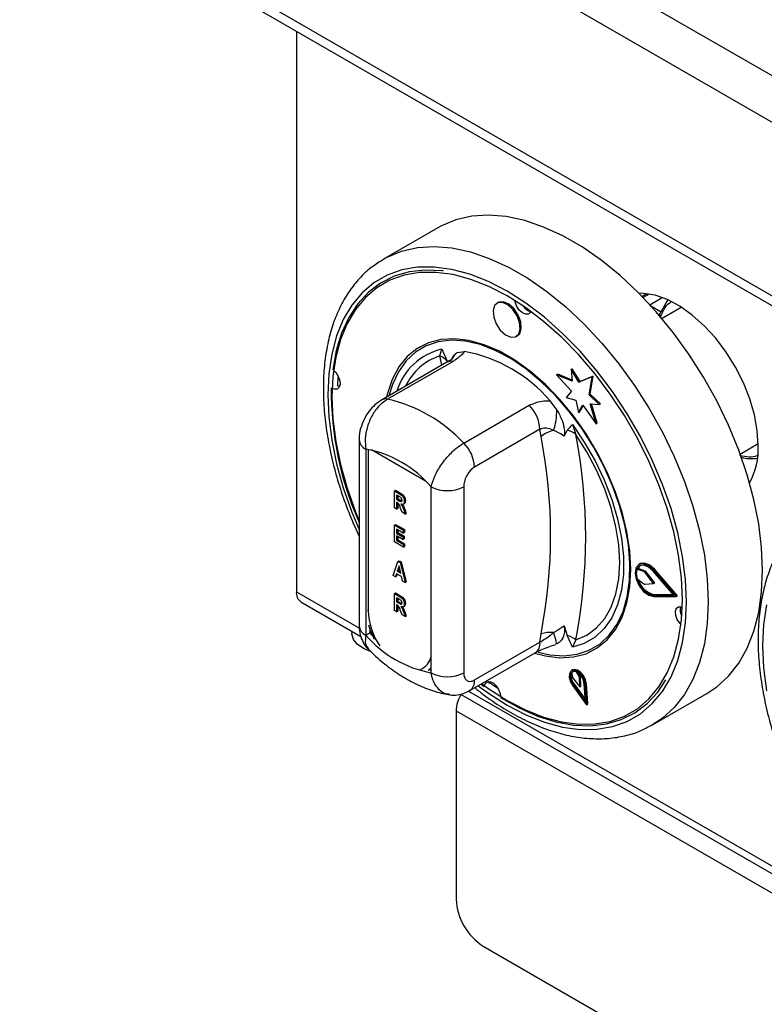
# Model space of a CAD drawing. Units: millimetres. Extents: x 5 to 415, y 5 to 292.
# Drawn here: x 282 to 292, y 221 to 234 of the extents above; entities that cross this region are included whole.
import ezdxf

# ---------------------------------------------------------------- set-up
doc = ezdxf.new("R2010")
doc.units = ezdxf.units.MM

msp = doc.modelspace()

# ---------------------------------------------------------------- linework, layer by layer
at = {"color": 7, "linetype": 'Continuous', "lineweight": 25}
for p, q in [((345.898, 201.903), (282.258, 238.641)), ((345.636, 201.45), (281.996, 238.188)), ((345.636, 199.187), (281.996, 235.926)), ((282.073, 235.756), (345.713, 199.018)), ((285.596, 233.723), (285.596, 226.426)), ((287.438, 231.163), (286.731, 230.755)), ((286.689, 230.73), (286.731, 230.755)), ((290.149, 230.298), (290.095, 230.267)), ((290.188, 230.301), (290.108, 230.254)), ((288.221, 230.19), (288.207, 230.182)), ((290.602, 230.124), (290.354, 229.98)), ((288.457, 229.749), (288.471, 229.757)), ((287.209, 229.617), (287.202, 229.613)), ((287.463, 229.494), (287.491, 229.581)), ((287.692, 229.539), (287.782, 229.553)), ((287.555, 229.412), (286.704, 228.92)), ((287.635, 229.424), (286.784, 228.932)), ((289.17, 229.321), (289.184, 229.329)), ((289.17, 229.321), (289.184, 229.165)), ((289.273, 229.155), (289.17, 229.321)), ((289.287, 229.163), (289.184, 229.329)), ((288.983, 229.248), (288.997, 229.256)), ((288.983, 229.248), (289.176, 229.037)), ((289.184, 229.165), (288.983, 229.248)), ((289.183, 229.179), (288.997, 229.256)), ((289.446, 229.223), (289.273, 229.155)), ((289.46, 229.231), (289.287, 229.163)), ((289.407, 228.989), (289.446, 229.223)), ((289.421, 228.997), (289.46, 229.231)), ((289.446, 229.223), (289.46, 229.231)), ((289.273, 229.155), (289.287, 229.163)), ((289.176, 229.037), (289.108, 228.955)), ((289.108, 228.955), (289.234, 228.921)), ((289.234, 228.921), (289.267, 228.757)), ((289.407, 228.989), (289.421, 228.997)), ((289.538, 228.864), (289.407, 228.989)), ((289.552, 228.872), (289.421, 228.997)), ((287.774, 228.361), (288.624, 228.852)), ((288.896, 228.91), (288.987, 228.791)), ((289.267, 228.757), (289.324, 228.853)), ((289.281, 228.765), (289.329, 228.846)), ((289.324, 228.853), (289.496, 228.61)), ((289.42, 228.871), (289.538, 228.864)), ((289.496, 228.61), (289.42, 228.871)), ((289.51, 228.618), (289.437, 228.87)), ((289.538, 228.864), (289.552, 228.872)), ((289.267, 228.757), (289.281, 228.765)), ((288.766, 228.54), (287.915, 228.048)), ((288.78, 228.445), (288.766, 228.54)), ((289.188, 228.602), (289.231, 228.474)), ((289.496, 228.61), (289.51, 228.618)), ((286.413, 228.404), (286.413, 225.982)), ((289.119, 228.527), (289.079, 228.449)), ((286.501, 228.282), (286.501, 225.86)), ((291.371, 228.218), (291.606, 228.353)), ((287.349, 225.37), (287.349, 227.792)), ((287.774, 227.792), (287.774, 225.37)), ((286.872, 227.739), (286.886, 227.747)), ((286.872, 227.518), (286.872, 227.739)), ((286.872, 227.739), (286.939, 227.7)), ((286.886, 227.747), (286.953, 227.708)), ((286.928, 227.669), (286.901, 227.684)), ((286.901, 227.684), (286.901, 227.63)), ((286.901, 227.63), (286.916, 227.638)), ((286.916, 227.676), (286.916, 227.638)), ((286.916, 227.638), (286.941, 227.623)), ((286.939, 227.7), (286.953, 227.708)), ((286.901, 227.501), (286.872, 227.518)), ((286.901, 227.63), (286.927, 227.615)), ((286.908, 227.589), (286.901, 227.593)), ((286.901, 227.593), (286.901, 227.501)), ((286.901, 227.501), (286.916, 227.509)), ((286.916, 227.584), (286.916, 227.509)), ((286.927, 227.615), (286.941, 227.623)), ((286.941, 227.623), (286.97, 227.609)), ((286.971, 227.461), (286.949, 227.521)), ((286.985, 227.564), (287, 227.574)), ((287.001, 227.602), (287.015, 227.611)), ((287.013, 227.437), (286.971, 227.461)), ((286.993, 227.491), (287.007, 227.499)), ((286.993, 227.491), (287.013, 227.437)), ((287.007, 227.499), (287.027, 227.445)), ((287.013, 227.437), (287.027, 227.445)), ((286.872, 227.293), (286.886, 227.301)), ((286.872, 227.073), (286.872, 227.293)), ((286.872, 227.293), (286.988, 227.226)), ((286.886, 227.301), (287.002, 227.234)), ((286.988, 227.189), (286.901, 227.239)), ((286.901, 227.239), (286.901, 227.187)), ((286.901, 227.187), (286.916, 227.196)), ((286.901, 227.187), (286.983, 227.14)), ((286.983, 227.106), (286.901, 227.153)), ((286.901, 227.153), (286.901, 227.093)), ((286.916, 227.231), (286.916, 227.196)), ((286.916, 227.196), (286.997, 227.148)), ((286.916, 227.145), (286.916, 227.101)), ((286.983, 227.14), (286.997, 227.148)), ((286.983, 227.14), (286.983, 227.106)), ((286.988, 227.226), (287.002, 227.234)), ((286.988, 227.226), (286.988, 227.189)), ((286.988, 227.189), (287.002, 227.197)), ((286.997, 227.148), (286.997, 227.114)), ((287.002, 227.234), (287.002, 227.197)), ((286.991, 227.004), (286.872, 227.073)), ((286.901, 227.093), (286.916, 227.101)), ((286.901, 227.093), (286.991, 227.041)), ((286.916, 227.101), (287.005, 227.05)), ((286.983, 227.106), (286.997, 227.114)), ((286.991, 227.041), (287.005, 227.05)), ((286.991, 227.041), (286.991, 227.004)), ((286.991, 227.004), (287.005, 227.012)), ((287.005, 227.05), (287.005, 227.012)), ((286.854, 226.638), (286.918, 226.821)), ((286.932, 226.761), (286.909, 226.692)), ((286.918, 226.821), (286.932, 226.829)), ((286.918, 226.821), (286.946, 226.805)), ((286.937, 226.741), (286.923, 226.7)), ((286.932, 226.829), (286.96, 226.813)), ((286.955, 226.665), (286.932, 226.761)), ((286.946, 226.805), (286.96, 226.813)), ((286.946, 226.805), (287.01, 226.547)), ((286.96, 226.813), (287.025, 226.556)), ((290.067, 226.789), (290.053, 226.781)), ((286.885, 226.62), (286.854, 226.638)), ((286.899, 226.66), (286.885, 226.62)), ((286.885, 226.62), (286.9, 226.628)), ((286.966, 226.622), (286.899, 226.66)), ((286.909, 226.655), (286.9, 226.628)), ((286.909, 226.692), (286.923, 226.7)), ((286.909, 226.692), (286.955, 226.665)), ((286.923, 226.7), (286.951, 226.684)), ((286.979, 226.565), (286.966, 226.622)), ((290.028, 226.72), (290.042, 226.728)), ((290.119, 226.687), (290.028, 226.72)), ((290.133, 226.695), (290.042, 226.728)), ((290.119, 226.687), (290.133, 226.695)), ((290.129, 226.679), (290.143, 226.688)), ((290.245, 226.534), (290.129, 226.679)), ((290.259, 226.542), (290.143, 226.688)), ((290.508, 226.382), (290.239, 226.694)), ((290.246, 226.705), (290.26, 226.713)), ((290.54, 226.364), (290.246, 226.705)), ((290.554, 226.372), (290.26, 226.713)), ((287.01, 226.547), (286.979, 226.565)), ((287.01, 226.547), (287.025, 226.556)), ((290.028, 226.597), (290.119, 226.526)), ((290.129, 226.522), (290.245, 226.534)), ((290.245, 226.534), (290.259, 226.542)), ((286.872, 226.403), (286.886, 226.411)), ((286.872, 226.182), (286.872, 226.403)), ((286.872, 226.403), (286.939, 226.364)), ((286.886, 226.411), (286.953, 226.372)), ((286.939, 226.364), (286.953, 226.372)), ((290.239, 226.38), (290.253, 226.389)), ((290.239, 226.38), (290.508, 226.382)), ((290.246, 226.362), (290.54, 226.364)), ((290.253, 226.389), (290.501, 226.39)), ((290.54, 226.364), (290.554, 226.372)), ((285.656, 226.293), (286.435, 225.843)), ((286.928, 226.333), (286.901, 226.348)), ((286.901, 226.348), (286.901, 226.294)), ((286.901, 226.294), (286.916, 226.302)), ((286.901, 226.294), (286.927, 226.279)), ((286.908, 226.253), (286.901, 226.257)), ((286.901, 226.257), (286.901, 226.165)), ((286.916, 226.34), (286.916, 226.302)), ((286.916, 226.302), (286.941, 226.287)), ((286.916, 226.248), (286.916, 226.173)), ((286.927, 226.279), (286.941, 226.287)), ((286.941, 226.287), (286.97, 226.273)), ((286.985, 226.229), (287, 226.238)), ((287.001, 226.267), (287.015, 226.275)), ((286.901, 226.165), (286.872, 226.182)), ((286.901, 226.165), (286.916, 226.173)), ((286.971, 226.125), (286.949, 226.185)), ((287.013, 226.101), (286.971, 226.125)), ((286.993, 226.155), (287.007, 226.164)), ((286.993, 226.155), (287.013, 226.101)), ((287.007, 226.164), (287.027, 226.109)), ((287.013, 226.101), (287.027, 226.109)), ((289.079, 225.982), (289.119, 225.857)), ((286.316, 225.912), (286.316, 225.888)), ((286.55, 225.888), (286.501, 225.86)), ((286.55, 225.945), (286.55, 225.888)), ((286.55, 225.888), (286.59, 225.848)), ((288.766, 225.768), (288.78, 225.878)), ((287.915, 225.277), (288.766, 225.768)), ((288.987, 225.746), (288.966, 225.743)), ((289.231, 225.8), (289.188, 225.703)), ((287.853, 225.14), (288.704, 225.631)), ((289.477, 225.672), (289.484, 225.676)), ((287.31, 225.402), (287.349, 225.441)), ((287.321, 225.411), (287.349, 225.405)), ((289.191, 225.407), (289.176, 225.399)), ((289.178, 225.376), (289.188, 225.31)), ((289.28, 225.319), (289.24, 225.381)), ((289.294, 225.327), (289.272, 225.36)), ((287.999, 225.224), (288.041, 225.193)), ((288.094, 225.258), (288.218, 225.17)), ((288.104, 225.229), (288.11, 225.257)), ((289.188, 225.31), (289.283, 225.187)), ((289.192, 225.202), (289.373, 224.955)), ((289.2, 225.211), (289.214, 225.219)), ((289.2, 225.211), (289.357, 224.997)), ((289.214, 225.219), (289.355, 225.027)), ((289.28, 225.319), (289.294, 225.327)), ((289.283, 225.187), (289.28, 225.319)), ((289.297, 225.195), (289.294, 225.327)), ((289.357, 224.997), (289.343, 225.224)), ((289.357, 225.217), (289.371, 225.225)), ((289.373, 224.955), (289.357, 225.217)), ((289.387, 224.964), (289.371, 225.225)), ((287.732, 225.094), (292.092, 222.577)), ((289.283, 225.187), (289.297, 225.195)), ((290.23, 224.693), (290.938, 225.101)), ((289.373, 224.955), (289.387, 224.964)), ((287.675, 224.874), (329.747, 200.586)), ((287.675, 224.874), (287.675, 222.424)), ((288.028, 221.812), (329.394, 197.932))]:
    msp.add_line(p, q, dxfattribs=at)
at = {"color": 8, "linetype": 'Continuous', "lineweight": 25}
for p, q in [((290.194, 230.162), (290.356, 230.256)), ((290.207, 230.148), (290.344, 230.069)), ((287.489, 229.373), (287.463, 229.494)), ((286.529, 228.278), (286.529, 226.181)), ((287.278, 227.863), (286.572, 228.271)), ((285.596, 226.426), (286.416, 225.952)), ((287.835, 225.133), (292.072, 222.687))]:
    msp.add_line(p, q, dxfattribs=at)
at = {"color": 7, "linetype": 'Continuous', "lineweight": 25, "flags": 128}
for points in [[(291.663, 226.703), (291.65, 227), (291.612, 227.308), (291.549, 227.625), (291.462, 227.946), (291.352, 228.27), (291.219, 228.592), (291.066, 228.91), (290.893, 229.219), (290.703, 229.518), (290.497, 229.802), (290.278, 230.069), (290.047, 230.316), (289.808, 230.541), (289.562, 230.741), (289.313, 230.914), (289.062, 231.059), (288.813, 231.173), (288.567, 231.257), (288.328, 231.308), (288.098, 231.327), (287.879, 231.313), (287.673, 231.267), (287.483, 231.188), (287.438, 231.163)], [(290.62, 226.326), (290.607, 226.608), (290.57, 226.902), (290.508, 227.204), (290.422, 227.511), (290.314, 227.819), (290.184, 228.125), (290.034, 228.426), (289.865, 228.718), (289.68, 228.999), (289.479, 229.265), (289.267, 229.513), (289.044, 229.74), (288.813, 229.944), (288.578, 230.124), (288.339, 230.276), (288.101, 230.399), (287.865, 230.492), (287.635, 230.554), (287.412, 230.583), (287.199, 230.581), (286.999, 230.547), (286.813, 230.48), (286.645, 230.383), (286.494, 230.255), (286.364, 230.099), (286.256, 229.916), (286.17, 229.708), (286.109, 229.478), (286.071, 229.227), (286.059, 228.959), (286.071, 228.676), (286.109, 228.383), (286.17, 228.081), (286.256, 227.774), (286.364, 227.466), (286.413, 227.345)], [(287.508, 230.601), (287.491, 230.603), (287.271, 230.612), (287.063, 230.589), (286.869, 230.532), (286.692, 230.443), (286.533, 230.323), (286.394, 230.174), (286.277, 229.996), (286.183, 229.792), (286.114, 229.564), (286.069, 229.314)], [(288.522, 229.854), (288.515, 229.938), (288.482, 230.027), (288.428, 230.107), (288.362, 230.168), (288.293, 230.199), (288.233, 230.196), (288.221, 230.19)], [(288.647, 230.074), (288.64, 230.061), (288.615, 230.039), (288.578, 230.037), (288.537, 230.055), (288.497, 230.091), (288.465, 230.14), (288.445, 230.193), (288.441, 230.214)], [(291.606, 228.329), (291.594, 228.523), (291.557, 228.727), (291.496, 228.936), (291.413, 229.145), (291.31, 229.349), (291.188, 229.544), (291.052, 229.725), (290.904, 229.887), (290.747, 230.027), (290.586, 230.142), (290.424, 230.228), (290.264, 230.284), (290.111, 230.309), (290.053, 230.31)], [(290.168, 230.289), (290.166, 230.29), (290.149, 230.298)], [(290.344, 230.069), (290.407, 230.187), (290.435, 230.223)], [(288.508, 229.846), (288.501, 229.929), (288.468, 230.018), (288.414, 230.099), (288.348, 230.16), (288.279, 230.191), (288.218, 230.187), (288.175, 230.15), (288.156, 230.085), (288.164, 230.001), (288.197, 229.912), (288.25, 229.831), (288.317, 229.771), (288.385, 229.74), (288.446, 229.743), (288.489, 229.781), (288.508, 229.846)], [(288.471, 229.757), (288.503, 229.789), (288.522, 229.854)], [(289.948, 226.714), (289.935, 226.954), (289.897, 227.205), (289.835, 227.463), (289.749, 227.723), (289.641, 227.983), (289.512, 228.237), (289.365, 228.482), (289.201, 228.713), (289.024, 228.928), (288.836, 229.122), (288.641, 229.293), (288.44, 229.438), (288.238, 229.555), (288.038, 229.641), (287.842, 229.696), (287.654, 229.719), (287.477, 229.708), (287.314, 229.666), (287.167, 229.591), (287.038, 229.486), (286.93, 229.351), (286.843, 229.19), (286.781, 229.004), (286.77, 228.959)], [(289.931, 226.571), (289.936, 226.799), (289.916, 227.04), (289.871, 227.291), (289.802, 227.547), (289.71, 227.805), (289.597, 228.061), (289.463, 228.31), (289.313, 228.548), (289.147, 228.772), (288.968, 228.979), (288.779, 229.164), (288.584, 229.326), (288.385, 229.461), (288.185, 229.567), (287.988, 229.643), (287.797, 229.688), (287.614, 229.7), (287.443, 229.68), (287.286, 229.628), (287.146, 229.545), (287.024, 229.432), (286.924, 229.29), (286.846, 229.123), (286.801, 228.976)], [(286.086, 229.301), (286.108, 229.278), (286.141, 229.229), (286.161, 229.176), (286.165, 229.126), (286.153, 229.087), (286.128, 229.064), (286.091, 229.062), (286.068, 229.071)], [(286.139, 229.233), (286.133, 229.149), (286.131, 229.107)], [(286.159, 229.098), (286.155, 229.099), (286.131, 229.107)], [(289.188, 228.602), (289.343, 228.372), (289.482, 228.131), (289.602, 227.881), (289.7, 227.627), (289.775, 227.373), (289.825, 227.124), (289.851, 226.883), (289.851, 226.656), (289.825, 226.445), (289.775, 226.254), (289.7, 226.087), (289.602, 225.946), (289.482, 225.834), (289.343, 225.753), (289.188, 225.703)], [(289.231, 225.8), (289.375, 225.862), (289.501, 225.954), (289.608, 226.076), (289.693, 226.225), (289.754, 226.398), (289.791, 226.593), (289.804, 226.806), (289.791, 227.034), (289.754, 227.271), (289.693, 227.516), (289.608, 227.762), (289.501, 228.007), (289.375, 228.246), (289.231, 228.474)], [(290.246, 226.705), (290.181, 226.763), (290.114, 226.79), (290.057, 226.783), (290.018, 226.741), (290.004, 226.673), (290.018, 226.589), (290.057, 226.503), (290.114, 226.429), (290.181, 226.379), (290.246, 226.362)], [(290.239, 226.694), (290.18, 226.747), (290.119, 226.772), (290.066, 226.765), (290.031, 226.727), (290.018, 226.665), (290.031, 226.588), (290.066, 226.509), (290.119, 226.442), (290.18, 226.396), (290.239, 226.38)], [(290.07, 226.767), (290.045, 226.735), (290.042, 226.728)], [(290.26, 226.713), (290.195, 226.771), (290.128, 226.798), (290.071, 226.791), (290.067, 226.789)], [(288.694, 225.625), (288.836, 225.589), (289.024, 225.566), (289.201, 225.576), (289.365, 225.619), (289.512, 225.694), (289.641, 225.799), (289.749, 225.934), (289.835, 226.095), (289.897, 226.281), (289.935, 226.488), (289.948, 226.714)], [(290.938, 225.101), (291.066, 225.187), (291.219, 225.327), (291.352, 225.496), (291.462, 225.692), (291.549, 225.913), (291.612, 226.157), (291.65, 226.422), (291.663, 226.703)], [(288.743, 225.638), (288.896, 225.605), (289.078, 225.593), (289.25, 225.613), (289.407, 225.665), (289.547, 225.748), (289.668, 225.861), (289.769, 226.003), (289.847, 226.17), (289.901, 226.36), (289.931, 226.571)], [(288.007, 225.229), (288.101, 225.161), (288.339, 225.009), (288.578, 224.886), (288.813, 224.793), (289.044, 224.731), (289.267, 224.701), (289.479, 224.704), (289.68, 224.738), (289.865, 224.804), (290.034, 224.902), (290.184, 225.029), (290.314, 225.186), (290.422, 225.369), (290.508, 225.577), (290.57, 225.807), (290.607, 226.058), (290.62, 226.326)], [(290.601, 225.997), (290.584, 226.015), (290.552, 226.063), (290.532, 226.117), (290.528, 226.167), (290.539, 226.206), (290.565, 226.228), (290.601, 226.23), (290.618, 226.225)], [(286.534, 225.996), (286.553, 225.936), (286.609, 225.809)], [(286.562, 225.648), (286.478, 225.681), (286.393, 225.737), (286.338, 225.805), (286.316, 225.878), (286.316, 225.888)], [(289.357, 225.217), (289.346, 225.271), (289.319, 225.325), (289.281, 225.369), (289.239, 225.398), (289.198, 225.406), (289.166, 225.391), (289.148, 225.357), (289.147, 225.309), (289.162, 225.254), (289.192, 225.202)], [(289.343, 225.224), (289.333, 225.271), (289.31, 225.317), (289.277, 225.356), (289.24, 225.381), (289.205, 225.387), (289.178, 225.375), (289.162, 225.346), (289.161, 225.304), (289.174, 225.256), (289.2, 225.211)], [(289.371, 225.225), (289.36, 225.279), (289.333, 225.333), (289.295, 225.377), (289.253, 225.406), (289.212, 225.414), (289.191, 225.407)], [(288.044, 225.211), (288.052, 225.232), (288.078, 225.254), (288.114, 225.256), (288.155, 225.238), (288.195, 225.201), (288.227, 225.153), (288.247, 225.1), (288.252, 225.07)], [(288.252, 225.049), (288.494, 224.913), (288.735, 224.806), (288.972, 224.732), (289.201, 224.69), (289.422, 224.68), (289.63, 224.704), (289.823, 224.761), (290.001, 224.85), (290.16, 224.969), (290.298, 225.119), (290.404, 225.277)]]:
    msp.add_lwpolyline(points, dxfattribs=at)
at = {"color": 8, "linetype": 'Continuous', "lineweight": 25, "flags": 128}
for points in [[(286.731, 230.755), (286.776, 230.78), (286.966, 230.858), (287.171, 230.905), (287.391, 230.919), (287.621, 230.9), (287.86, 230.849), (288.106, 230.765), (288.355, 230.651), (288.606, 230.506), (288.855, 230.333), (289.101, 230.133), (289.34, 229.908), (289.571, 229.661), (289.79, 229.394), (289.996, 229.109), (290.186, 228.811), (290.358, 228.501), (290.512, 228.184), (290.645, 227.862), (290.755, 227.538), (290.842, 227.216), (290.905, 226.9), (290.943, 226.592), (290.955, 226.295)], [(290.673, 226.295), (290.66, 226.584), (290.622, 226.885), (290.558, 227.194), (290.471, 227.508), (290.36, 227.823), (290.227, 228.136), (290.073, 228.444), (289.901, 228.743), (289.711, 229.03), (289.506, 229.302), (289.288, 229.556), (289.06, 229.789), (288.824, 229.998), (288.583, 230.181), (288.339, 230.337), (288.095, 230.463), (287.854, 230.558), (287.618, 230.621), (287.39, 230.652), (287.172, 230.649), (286.968, 230.614), (286.778, 230.546), (286.605, 230.446), (286.451, 230.316), (286.318, 230.156), (286.207, 229.969), (286.12, 229.756), (286.057, 229.52), (286.019, 229.264), (286.006, 228.989), (286.019, 228.7), (286.057, 228.4), (286.12, 228.091), (286.207, 227.777), (286.318, 227.462), (286.413, 227.234)], [(287.961, 225.202), (288.095, 225.103), (288.339, 224.948), (288.583, 224.822), (288.824, 224.727), (289.06, 224.663), (289.288, 224.633), (289.506, 224.635), (289.711, 224.671), (289.901, 224.738), (290.073, 224.838), (290.227, 224.969), (290.36, 225.128), (290.471, 225.316), (290.558, 225.529), (290.622, 225.764), (290.66, 226.021), (290.673, 226.295)], [(290.955, 226.295), (290.943, 226.013), (290.905, 225.749), (290.842, 225.505), (290.755, 225.284), (290.645, 225.088), (290.512, 224.919), (290.358, 224.778), (290.225, 224.69)], [(291.714, 226.255), (291.675, 225.998), (291.663, 225.724), (291.675, 225.435), (291.714, 225.134)], [(286.522, 226.185), (286.524, 226.184), (286.529, 226.181)]]:
    msp.add_lwpolyline(points, dxfattribs=at)
at = {"color": 7, "linetype": 'Continuous', "lineweight": 25}
for centre, radius, start, end in [((288.685, 230.228), 0.161, 211.9006, 255.8046), ((287.392, 229.29), 0.216, 39.4333, 70.7218), ((287.422, 227.643), 1.945, 40.6914, 79.314), ((290.286, 229.043), 4.236, 179.4923, 203.8906), ((286.345, 227.03), 1.952, 42.977, 77.0284), ((288.297, 228.516), 0.469, 2.9005, 45.7848), ((288.083, 228.798), 0.903, 342.3817, 359.5709), ((289.028, 228.14), 0.394, 102.3302, 129.1261), ((282.252, 227.162), 6.653, 348.876, 11.124), ((289.068, 228.274), 0.258, 50.7477, 78.5295), ((282.431, 227.137), 6.93, 348.876, 11.124), ((286.226, 226.826), 1.482, 40.694, 79.3113), ((287.446, 228.025), 0.469, 2.9005, 45.7848), ((290.679, 228.289), 0.928, 331.2493, 2.4391), ((291.526, 228.725), 0.567, 255.6603, 277.0011), ((287.561, 228.202), 0.461, 242.6097, 297.3903), ((290.22, 226.659), 0.202, 162.4691, 198.1154), ((290.11, 226.666), 0.0233, 36.673, 67.5311), ((290.124, 226.674), 0.0233, 36.673, 67.5311), ((290.31, 226.652), 0.27, 195.6869, 257.8164), ((290.129, 226.536), 0.014, 228.5492, 271.1688), ((285.738, 226.41), 0.143, 173.7012, 234.9867), ((290.755, 226.187), 0.164, 164.5441, 208.836), ((287.624, 226.826), 1.482, 220.694, 259.3113), ((288.902, 225.437), 0.458, 84.7473, 105.5201), ((286.517, 225.115), 2.549, 14.3312, 17.7739), ((288.984, 225.456), 0.423, 54.334, 71.4197), ((287.561, 225.779), 0.461, 242.6097, 297.3903), ((289.331, 225.324), 0.157, 164.6604, 221.5988), ((289.213, 225.333), 0.0551, 61.2077, 129.0113), ((288.12, 224.856), 0.446, 148.3871, 177.6239), ((288.442, 222.459), 0.768, 182.6055, 237.3945)]:
    msp.add_arc(centre, radius, start, end, dxfattribs=at)
at = {"color": 8, "linetype": 'Continuous', "lineweight": 25}
for centre, radius, start, end in [((287.663, 228.81), 0.791, 102.6237, 163.3047), ((287.689, 228.79), 0.74, 107.7095, 155.0745), ((287.842, 229.333), 0.255, 126.0026, 152.7355), ((287.611, 229.309), 0.117, 78.5119, 118.644), ((286.76, 228.818), 0.117, 78.512, 118.6404), ((286.56, 228.417), 0.148, 184.8447, 246.3191), ((287.417, 226.219), 0.889, 182.4939, 214.0977), ((286.563, 225.997), 0.151, 185.6948, 245.6253), ((288.619, 225.752), 0.148, 304.9763, 6.3359), ((287.116, 225.634), 0.239, 293.5751, 347.6767), ((287.768, 225.261), 0.148, 305.196, 6.3157)]:
    msp.add_arc(centre, radius, start, end, dxfattribs=at)
at = {"color": 7, "linetype": 'Continuous', "lineweight": 25}
for points, knots in [([(286.686, 230.725), (286.639, 230.694), (286.535, 230.625), (286.396, 230.487), (286.268, 230.32), (286.159, 230.129), (286.072, 229.916), (286.007, 229.683), (285.964, 229.432), (285.945, 229.165), (285.948, 228.885), (285.976, 228.594), (286.026, 228.296), (286.097, 227.993), (286.191, 227.688), (286.295, 227.405), (286.377, 227.225), (286.413, 227.146)], [0, 0, 0, 0, 0.05526, 0.121059, 0.187214, 0.25406, 0.321735, 0.390176, 0.459195, 0.52857, 0.598111, 0.667673, 0.737183, 0.806617, 0.875974, 0.945262, 1, 1, 1, 1]), ([(290.334, 229.993), (290.331, 230), (290.326, 230.014), (290.325, 230.032), (290.328, 230.047), (290.332, 230.056), (290.337, 230.064), (290.342, 230.067), (290.344, 230.069)], [0, 0, 0, 0, 0.246022, 0.495698, 0.634255, 0.763316, 0.884559, 1, 1, 1, 1]), ([(287.491, 229.581), (287.491, 229.581), (287.497, 229.568), (287.52, 229.517), (287.542, 229.466), (287.559, 229.428)], [0, 0, 0, 0, 0.008906, 0.249401, 1, 1, 1, 1]), ([(287.619, 229.457), (287.62, 229.458), (287.622, 229.46), (287.604, 229.443), (287.577, 229.424), (287.556, 229.412), (287.555, 229.412)], [0, 0, 0, 0, 0.217714, 0.590017, 0.970502, 1, 1, 1, 1]), ([(287.619, 229.457), (287.63, 229.479), (287.648, 229.514), (287.68, 229.532), (287.692, 229.539)], [0, 0, 0, 0, 0.6106, 1, 1, 1, 1]), ([(287.782, 229.553), (287.772, 229.539), (287.745, 229.497), (287.678, 229.453), (287.635, 229.424)], [0, 0, 0, 0, 0.351666, 1, 1, 1, 1]), ([(286.704, 228.92), (286.675, 228.901), (286.614, 228.86), (286.537, 228.773), (286.472, 228.669), (286.429, 228.549), (286.409, 228.459), (286.414, 228.41), (286.414, 228.405)], [0, 0, 0, 0, 0.173392, 0.360433, 0.555074, 0.756606, 0.971693, 1, 1, 1, 1]), ([(286.784, 228.932), (286.746, 228.906), (286.672, 228.854), (286.58, 228.726), (286.516, 228.576), (286.486, 228.421), (286.496, 228.326), (286.501, 228.282)], [0, 0, 0, 0, 0.203677, 0.405276, 0.608152, 0.818269, 1, 1, 1, 1]), ([(288.624, 228.852), (288.678, 228.875), (288.761, 228.911), (288.861, 228.91), (288.896, 228.91)], [0, 0, 0, 0, 0.648334, 1, 1, 1, 1]), ([(288.987, 228.791), (289.011, 228.746), (289.055, 228.664), (289.083, 228.554), (289.088, 228.485), (289.081, 228.458), (289.079, 228.449)], [0, 0, 0, 0, 0.385331, 0.704523, 0.899977, 1, 1, 1, 1]), ([(288.944, 228.525), (288.938, 228.528), (288.908, 228.543), (288.852, 228.559), (288.797, 228.553), (288.771, 228.542), (288.766, 228.54)], [0, 0, 0, 0, 0.102121, 0.529496, 0.901158, 1, 1, 1, 1]), ([(289.119, 228.527), (289.136, 228.546), (289.158, 228.571), (289.182, 228.596), (289.188, 228.601), (289.188, 228.602)], [0, 0, 0, 0, 0.750599, 0.991094, 1, 1, 1, 1]), ([(289.079, 228.449), (289.074, 228.452), (289.033, 228.485), (288.986, 228.506), (288.944, 228.525)], [0, 0, 0, 0, 0.111048, 1, 1, 1, 1]), ([(287.349, 227.792), (287.363, 227.837), (287.39, 227.928), (287.48, 228.083), (287.594, 228.222), (287.696, 228.313), (287.755, 228.349), (287.774, 228.361)], [0, 0, 0, 0, 0.228048, 0.460518, 0.686721, 0.901305, 1, 1, 1, 1]), ([(287.915, 228.048), (287.908, 228.044), (287.884, 228.029), (287.845, 227.99), (287.806, 227.928), (287.779, 227.857), (287.775, 227.814), (287.774, 227.792)], [0, 0, 0, 0, 0.095974, 0.305637, 0.529942, 0.765162, 1, 1, 1, 1]), ([(286.956, 227.651), (286.951, 227.655), (286.942, 227.661), (286.932, 227.666), (286.928, 227.669)], [0, 0, 0, 0, 0.559631, 1, 1, 1, 1]), ([(286.939, 227.7), (286.948, 227.695), (286.965, 227.685), (286.988, 227.658), (286.999, 227.627), (287, 227.611), (287.001, 227.602)], [0, 0, 0, 0, 0.2819008, 0.5584446, 0.7789134, 1, 1, 1, 1]), ([(286.953, 227.708), (286.962, 227.703), (286.979, 227.693), (287.003, 227.666), (287.013, 227.635), (287.014, 227.619), (287.015, 227.611)], [0, 0, 0, 0, 0.2819008, 0.5584446, 0.7789134, 1, 1, 1, 1]), ([(286.971, 227.617), (286.971, 227.621), (286.97, 227.627), (286.967, 227.637), (286.962, 227.645), (286.958, 227.649), (286.956, 227.651)], [0, 0, 0, 0, 0.280361, 0.55965, 0.779807, 1, 1, 1, 1]), ([(286.949, 227.521), (286.944, 227.536), (286.938, 227.556), (286.921, 227.581), (286.912, 227.586), (286.908, 227.589)], [0, 0, 0, 0, 0.561903, 0.779558, 1, 1, 1, 1]), ([(286.927, 227.615), (286.937, 227.609), (286.949, 227.601), (286.963, 227.599), (286.968, 227.603), (286.971, 227.609), (286.971, 227.615), (286.971, 227.617)], [0, 0, 0, 0, 0.5006, 0.625255, 0.749976, 0.874839, 1, 1, 1, 1]), ([(287.001, 227.602), (287, 227.594), (286.999, 227.579), (286.988, 227.564), (286.973, 227.561), (286.962, 227.564), (286.957, 227.566)], [0, 0, 0, 0, 0.280309, 0.559366, 0.77944, 1, 1, 1, 1]), ([(286.957, 227.566), (286.962, 227.558), (286.971, 227.545), (286.98, 227.525), (286.987, 227.508), (286.991, 227.497), (286.993, 227.491)], [0, 0, 0, 0, 0.339543, 0.559583, 0.779779, 1, 1, 1, 1]), ([(286.978, 227.564), (286.981, 227.559), (286.987, 227.55), (286.994, 227.533), (287.001, 227.516), (287.005, 227.505), (287.007, 227.499)], [0, 0, 0, 0, 0.221961, 0.481174, 0.740573, 1, 1, 1, 1]), ([(287.015, 227.611), (287.014, 227.603), (287.013, 227.587), (287.006, 227.575), (287.001, 227.574), (287, 227.574)], [0, 0, 0, 0, 0.499276, 0.99632, 1, 1, 1, 1]), ([(292.343, 227.46), (292.295, 227.428), (292.192, 227.359), (292.053, 227.221), (291.924, 227.054), (291.816, 226.863), (291.729, 226.651), (291.664, 226.418), (291.621, 226.166), (291.601, 225.899), (291.605, 225.619), (291.632, 225.329), (291.682, 225.03), (291.754, 224.728), (291.848, 224.423), (291.952, 224.139), (292.034, 223.96), (292.07, 223.881)], [0, 0, 0, 0, 0.05526, 0.121059, 0.187214, 0.25406, 0.321735, 0.390176, 0.459195, 0.52857, 0.598111, 0.667673, 0.737183, 0.806617, 0.875974, 0.945262, 1, 1, 1, 1]), ([(286.939, 226.364), (286.948, 226.359), (286.965, 226.349), (286.988, 226.322), (286.999, 226.291), (287, 226.275), (287.001, 226.267)], [0, 0, 0, 0, 0.2819008, 0.5584446, 0.7789134, 1, 1, 1, 1]), ([(286.953, 226.372), (286.962, 226.367), (286.979, 226.357), (287.003, 226.33), (287.013, 226.3), (287.014, 226.283), (287.015, 226.275)], [0, 0, 0, 0, 0.2819008, 0.5584446, 0.7789134, 1, 1, 1, 1]), ([(286.949, 226.185), (286.944, 226.2), (286.938, 226.22), (286.921, 226.245), (286.912, 226.25), (286.908, 226.253)], [0, 0, 0, 0, 0.561903, 0.779558, 1, 1, 1, 1]), ([(286.927, 226.279), (286.937, 226.273), (286.949, 226.265), (286.963, 226.263), (286.968, 226.267), (286.971, 226.273), (286.971, 226.279), (286.971, 226.282)], [0, 0, 0, 0, 0.5006, 0.625255, 0.749976, 0.874839, 1, 1, 1, 1]), ([(286.956, 226.315), (286.951, 226.319), (286.942, 226.325), (286.932, 226.331), (286.928, 226.333)], [0, 0, 0, 0, 0.559631, 1, 1, 1, 1]), ([(286.971, 226.282), (286.971, 226.285), (286.97, 226.291), (286.967, 226.301), (286.962, 226.309), (286.958, 226.313), (286.956, 226.315)], [0, 0, 0, 0, 0.280361, 0.55965, 0.779807, 1, 1, 1, 1]), ([(287.001, 226.267), (287, 226.259), (286.999, 226.243), (286.988, 226.229), (286.973, 226.225), (286.962, 226.229), (286.957, 226.23)], [0, 0, 0, 0, 0.280309, 0.559366, 0.77944, 1, 1, 1, 1]), ([(286.957, 226.23), (286.962, 226.222), (286.971, 226.209), (286.98, 226.189), (286.987, 226.172), (286.991, 226.161), (286.993, 226.155)], [0, 0, 0, 0, 0.339543, 0.559583, 0.779779, 1, 1, 1, 1]), ([(286.978, 226.228), (286.981, 226.223), (286.987, 226.214), (286.994, 226.197), (287.001, 226.181), (287.005, 226.169), (287.007, 226.164)], [0, 0, 0, 0, 0.221961, 0.4811744, 0.7405733, 1, 1, 1, 1]), ([(287.015, 226.275), (287.014, 226.267), (287.013, 226.252), (287.006, 226.239), (287.001, 226.238), (287, 226.238)], [0, 0, 0, 0, 0.4992759, 0.9963197, 1, 1, 1, 1]), ([(286.414, 225.982), (286.413, 225.979), (286.411, 225.938), (286.424, 225.863), (286.463, 225.766), (286.501, 225.703), (286.53, 225.681), (286.531, 225.68)], [0, 0, 0, 0, 0.033096, 0.365876, 0.67927, 0.983248, 1, 1, 1, 1]), ([(288.944, 225.893), (288.986, 225.92), (289.033, 225.949), (289.074, 225.979), (289.079, 225.982)], [0, 0, 0, 0, 0.888952, 1, 1, 1, 1]), ([(289.079, 225.982), (289.082, 225.961), (289.091, 225.909), (289.072, 225.833), (289.035, 225.775), (288.998, 225.753), (288.987, 225.746)], [0, 0, 0, 0, 0.179596, 0.43861, 0.817421, 1, 1, 1, 1]), ([(288.766, 225.768), (288.788, 225.783), (288.834, 225.812), (288.897, 225.855), (288.932, 225.883), (288.944, 225.893)], [0, 0, 0, 0, 0.394594, 0.787345, 1, 1, 1, 1]), ([(289.188, 225.703), (289.188, 225.704), (289.182, 225.716), (289.158, 225.768), (289.136, 225.819), (289.119, 225.857)], [0, 0, 0, 0, 0.008906, 0.249401, 1, 1, 1, 1]), ([(288.705, 225.631), (288.709, 225.633), (288.731, 225.647), (288.791, 225.675), (288.877, 225.709), (288.939, 225.728), (288.967, 225.738)], [0, 0, 0, 0, 0.073143, 0.383493, 0.714969, 1, 1, 1, 1]), ([(286.53, 225.681), (286.547, 225.664), (286.624, 225.586), (286.767, 225.464), (286.964, 225.324), (287.169, 225.211), (287.374, 225.132), (287.513, 225.095), (287.58, 225.086), (287.583, 225.086)], [0, 0, 0, 0, 0.056031, 0.244884, 0.435636, 0.628232, 0.821431, 0.992753, 1, 1, 1, 1]), ([(287.774, 225.37), (287.775, 225.354), (287.777, 225.32), (287.797, 225.282), (287.829, 225.26), (287.869, 225.256), (287.9, 225.27), (287.915, 225.277)], [0, 0, 0, 0, 0.1873913, 0.4010581, 0.6036324, 0.8017366, 1, 1, 1, 1]), ([(287.581, 225.088), (287.585, 225.087), (287.621, 225.076), (287.693, 225.082), (287.781, 225.101), (287.831, 225.13), (287.852, 225.142)], [0, 0, 0, 0, 0.042906, 0.394479, 0.744177, 1, 1, 1, 1]), ([(287.918, 225.177), (287.954, 225.147), (288.069, 225.054), (288.266, 224.922), (288.508, 224.782), (288.751, 224.67), (288.993, 224.586), (289.231, 224.531), (289.462, 224.508), (289.685, 224.514), (289.896, 224.552), (290.077, 224.61), (290.18, 224.668), (290.223, 224.692)], [0, 0, 0, 0, 0.046417, 0.145647, 0.245045, 0.344572, 0.444096, 0.543388, 0.642129, 0.739949, 0.836543, 0.93184, 1, 1, 1, 1])]:
    msp.add_open_spline(points, degree=3, knots=knots, dxfattribs=at)
at = {"color": 8, "linetype": 'Continuous', "lineweight": 25}
for points, knots in [([(290.334, 229.993), (290.362, 230.07), (290.394, 230.155), (290.461, 230.19), (290.468, 230.194)], [0, 0, 0, 0, 0.89687, 1, 1, 1, 1]), ([(291.596, 228.201), (291.594, 228.199), (291.534, 228.164), (291.449, 228.181), (291.368, 228.197)], [0, 0, 0, 0, 0.03636, 1, 1, 1, 1]), ([(286.501, 225.86), (286.495, 225.819), (286.484, 225.743), (286.518, 225.702), (286.533, 225.684)], [0, 0, 0, 0, 0.540778, 1, 1, 1, 1]), ([(287.583, 225.091), (287.572, 225.092), (287.523, 225.093), (287.452, 225.146), (287.381, 225.241), (287.359, 225.329), (287.349, 225.37)], [0, 0, 0, 0, 0.093256, 0.402571, 0.722925, 1, 1, 1, 1])]:
    msp.add_open_spline(points, degree=3, knots=knots, dxfattribs=at)

doc.saveas('drawing.dxf')
